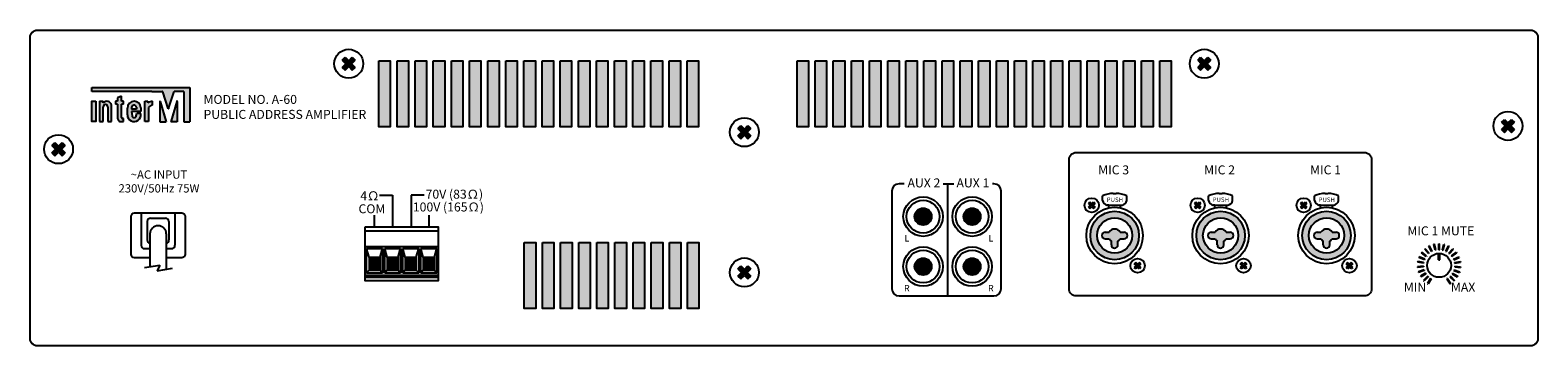
# Model space of a CAD drawing. Units: millimetres. Extents: x -210 to 210, y -98 to 88.
# Drawn here: x -210 to 210, y -98 to -10 of the extents above; entities that cross this region are included whole.
import ezdxf

# ---------------------------------------------------------------- set-up
doc = ezdxf.new("R2010")
doc.units = ezdxf.units.MM
doc.header["$LTSCALE"] = 200
doc.header["$MEASUREMENT"] = 0
doc.layers.get('0').update_dxf_attribs({"linetype": 'CONTINUOUS'})
doc.styles.add('INTER-M', font='romans.shx')

# ---------------------------------------------------------------- blocks, each defined once
blk = doc.blocks.new('PA-60-REAR')
for points in [[(-123.1, -18.36), (-122.28, -17.54), (-121.27, -18.55), (-120.26, -17.54), (-119.45, -18.36), (-120.45, -19.36), (-119.45, -20.37), (-120.26, -21.19), (-121.27, -20.18), (-122.28, -21.19), (-123.1, -20.37), (-122.09, -19.36)], [(-109.67, -18.55), (-112.86, -18.55), (-112.86, -36.98), (-109.67, -36.98)], [(-104.62, -18.55), (-107.8, -18.55), (-107.8, -36.98), (-104.62, -36.98)], [(-99.57, -18.55), (-102.75, -18.55), (-102.75, -36.98), (-99.57, -36.98)], [(-94.51, -18.55), (-97.7, -18.55), (-97.7, -36.98), (-94.51, -36.98)], [(-89.46, -18.55), (-92.65, -18.55), (-92.65, -36.98), (-89.46, -36.98)], [(-84.41, -18.55), (-87.6, -18.55), (-87.6, -36.98), (-84.41, -36.98)], [(-79.36, -18.55), (-82.54, -18.55), (-82.54, -36.98), (-79.36, -36.98)], [(-74.31, -18.55), (-77.49, -18.55), (-77.49, -36.98), (-74.31, -36.98)], [(-69.25, -18.55), (-72.44, -18.55), (-72.44, -36.98), (-69.25, -36.98)], [(-64.2, -18.55), (-67.39, -18.55), (-67.39, -36.98), (-64.2, -36.98)], [(-59.15, -18.55), (-62.33, -18.55), (-62.33, -36.98), (-59.15, -36.98)], [(-54.1, -18.55), (-57.28, -18.55), (-57.28, -36.98), (-54.1, -36.98)], [(-49.05, -18.55), (-52.23, -18.55), (-52.23, -36.98), (-49.05, -36.98)], [(-43.99, -18.55), (-47.18, -18.55), (-47.18, -36.98), (-43.99, -36.98)], [(-38.94, -18.55), (-42.13, -18.55), (-42.13, -36.98), (-38.94, -36.98)], [(-33.89, -18.55), (-37.07, -18.55), (-37.07, -36.98), (-33.89, -36.98)], [(-28.84, -18.55), (-32.02, -18.55), (-32.02, -36.98), (-28.84, -36.98)], [(-23.79, -18.55), (-26.97, -18.55), (-26.97, -36.98), (-23.79, -36.98)], [(6.81, -18.55), (3.63, -18.55), (3.63, -36.98), (6.81, -36.98)], [(11.86, -18.55), (8.68, -18.55), (8.68, -36.98), (11.86, -36.98)], [(16.91, -18.55), (13.73, -18.55), (13.73, -36.98), (16.91, -36.98)], [(21.97, -18.55), (18.78, -18.55), (18.78, -36.98), (21.97, -36.98)], [(27.02, -18.55), (23.83, -18.55), (23.83, -36.98), (27.02, -36.98)], [(32.07, -18.55), (28.89, -18.55), (28.89, -36.98), (32.07, -36.98)], [(37.12, -18.55), (33.94, -18.55), (33.94, -36.98), (37.12, -36.98)], [(42.17, -18.55), (38.99, -18.55), (38.99, -36.98), (42.17, -36.98)], [(47.23, -18.55), (44.04, -18.55), (44.04, -36.98), (47.23, -36.98)], [(52.28, -18.55), (49.09, -18.55), (49.09, -36.98), (52.28, -36.98)], [(57.33, -18.55), (54.15, -18.55), (54.15, -36.98), (57.33, -36.98)], [(62.38, -18.55), (59.2, -18.55), (59.2, -36.98), (62.38, -36.98)], [(67.44, -18.55), (64.25, -18.55), (64.25, -36.98), (67.44, -36.98)], [(72.49, -18.55), (69.3, -18.55), (69.3, -36.98), (72.49, -36.98)], [(77.54, -18.55), (74.35, -18.55), (74.35, -36.98), (77.54, -36.98)], [(82.59, -18.55), (79.41, -18.55), (79.41, -36.98), (82.59, -36.98)], [(87.64, -18.55), (84.46, -18.55), (84.46, -36.98), (87.64, -36.98)], [(92.7, -18.55), (89.51, -18.55), (89.51, -36.98), (92.7, -36.98)], [(97.75, -18.55), (94.56, -18.55), (94.56, -36.98), (97.75, -36.98)], [(102.8, -18.55), (99.61, -18.55), (99.61, -36.98), (102.8, -36.98)], [(107.85, -18.55), (104.67, -18.55), (104.67, -36.98), (107.85, -36.98)], [(115.24, -18.36), (116.06, -17.54), (117.07, -18.55), (118.07, -17.54), (118.89, -18.36), (117.88, -19.36), (118.89, -20.37), (118.07, -21.19), (117.07, -20.18), (116.06, -21.19), (115.24, -20.37), (116.25, -19.36)], [(-165.53, -26.01), (-192.83, -26.01), (-192.83, -27.06), (-176.11, -27.06), (-173.21, -27.06, -0.326015), (-173.01, -27.21), (-171.52, -31.86, 0.734064), (-171.44, -31.86, -0.002925), (-171.44, -31.86), (-169.9, -27.06), (-167.2, -27.06), (-167.2, -35.53), (-165.53, -35.53)], [(-183.96, -29.84), (-184.59, -29.84), (-184.59, -28.37), (-185.63, -28.91), (-185.63, -29.84), (-186.26, -29.84), (-186.26, -30.68), (-185.63, -30.68), (-185.63, -34.4, 0.482117), (-184.55, -35.5), (-183.96, -35.5), (-183.96, -34.66), (-184.27, -34.66, -0.414214), (-184.59, -34.35), (-184.59, -30.68), (-183.96, -30.68)], [(-191.74, -29.84), (-192.79, -29.84), (-192.79, -35.5), (-191.74, -35.5)], [(-189.64, -30.27), (-189.64, -29.83), (-190.69, -29.83), (-190.69, -35.5), (-189.64, -35.5), (-189.64, -31.39, -1), (-188.38, -31.39), (-188.38, -35.5), (-187.33, -35.5), (-187.33, -30.89, 0.610204)], [(-175.88, -30.88), (-175.88, -29.83, 0.144895), (-177.2, -30.26), (-177.2, -29.84), (-178.04, -29.84), (-178.04, -35.5), (-176.99, -35.5), (-176.99, -31.52, -0.242196)], [(-173.79, -29.88, 1.157415), (-173.87, -29.91, -0.148069), (-173.88, -29.89), (-173.88, -35.53), (-172.14, -35.53)], [(-169.08, -29.86, 0.861674), (-169.16, -29.85), (-170.82, -35.53), (-169.08, -35.53)], [(-12.86, -37.43), (-12.05, -36.61), (-11.04, -37.62), (-10.03, -36.61), (-9.22, -37.43), (-10.22, -38.44), (-9.22, -39.45), (-10.03, -40.26), (-11.04, -39.25), (-12.05, -40.26), (-12.86, -39.45), (-11.86, -38.44)], [(199.86, -35.69), (200.67, -34.87), (201.68, -35.88), (202.69, -34.87), (203.51, -35.69), (202.5, -36.7), (203.51, -37.7), (202.69, -38.52), (201.68, -37.51), (200.67, -38.52), (199.86, -37.7), (200.86, -36.7)], [(-203.93, -42.18), (-203.11, -41.36), (-202.1, -42.37), (-201.1, -41.36), (-200.28, -42.18), (-201.29, -43.18), (-200.28, -44.19), (-201.1, -45.01), (-202.1, -44), (-203.11, -45.01), (-203.93, -44.19), (-202.92, -43.18)], [(86.64, -58.31), (86.23, -57.9), (85.73, -58.41), (85.23, -57.9), (84.82, -58.31), (85.32, -58.81), (84.82, -59.32), (85.23, -59.73), (85.73, -59.22), (86.23, -59.73), (86.64, -59.32), (86.14, -58.81)], [(116.15, -58.31), (115.75, -57.9), (115.24, -58.41), (114.74, -57.9), (114.33, -58.31), (114.84, -58.81), (114.33, -59.32), (114.74, -59.73), (115.24, -59.22), (115.75, -59.73), (116.15, -59.32), (115.65, -58.81)], [(145.67, -58.31), (145.26, -57.9), (144.76, -58.41), (144.25, -57.9), (143.85, -58.31), (144.35, -58.81), (143.85, -59.32), (144.25, -59.73), (144.76, -59.22), (145.26, -59.73), (145.67, -59.32), (145.16, -58.81)], [(36.37, -61.98, 1), (41.11, -61.98, 1)], [(54.78, -61.98, -1), (50.04, -61.98, -1)], [(94.76, -66.32), (93.66, -66.32, 0.571001), (90.57, -66.32), (89.47, -66.32, 1), (89.47, -68.15), (90.57, -68.15, 0.126797), (91.2, -68.78), (91.2, -69.88, 1), (93.03, -69.88), (93.03, -68.78, 0.126797), (93.66, -68.15), (94.76, -68.15, 1)], [(124.27, -66.32), (123.18, -66.32, 0.571001), (120.08, -66.32), (118.98, -66.32, 1), (118.98, -68.15), (120.08, -68.15, 0.126797), (120.71, -68.78), (120.71, -69.88, 1), (122.54, -69.88), (122.54, -68.78, 0.126797), (123.18, -68.15), (124.27, -68.15, 1)], [(153.78, -66.32), (152.69, -66.32, 0.571001), (149.59, -66.32), (148.49, -66.32, 1), (148.49, -68.15), (149.59, -68.15, 0.126797), (150.23, -68.78), (150.23, -69.88, 1), (152.05, -69.88), (152.05, -68.78, 0.126797), (152.69, -68.15), (153.78, -68.15, 1)], [(-69.16, -69.19), (-72.34, -69.19), (-72.34, -87.63), (-69.16, -87.63)], [(-64.1, -69.19), (-67.29, -69.19), (-67.29, -87.63), (-64.1, -87.63)], [(-59.05, -69.19), (-62.24, -69.19), (-62.24, -87.63), (-59.05, -87.63)], [(-54, -69.19), (-57.18, -69.19), (-57.18, -87.63), (-54, -87.63)], [(-48.95, -69.19), (-52.13, -69.19), (-52.13, -87.63), (-48.95, -87.63)], [(-43.89, -69.19), (-47.08, -69.19), (-47.08, -87.63), (-43.89, -87.63)], [(-38.84, -69.19), (-42.03, -69.19), (-42.03, -87.63), (-38.84, -87.63)], [(-33.79, -69.19), (-36.98, -69.19), (-36.98, -87.63), (-33.79, -87.63)], [(-28.74, -69.19), (-31.92, -69.19), (-31.92, -87.63), (-28.74, -87.63)], [(-23.69, -69.19), (-26.87, -69.19), (-26.87, -87.63), (-23.69, -87.63)], [(178.49, -71.04), (178.64, -70.91), (179.72, -72.17), (179.57, -72.3)], [(178.49, -71.04), (178.64, -70.91), (179.72, -72.17), (179.57, -72.3)], [(179.66, -70.23), (179.84, -70.14), (180.59, -71.62), (180.41, -71.71)], [(180.98, -69.72), (181.17, -69.67), (181.56, -71.28), (181.37, -71.33)], [(182.58, -69.53), (182.38, -69.53), (182.38, -71.19), (182.58, -71.19)], [(183.99, -69.72), (183.8, -69.67), (183.41, -71.28), (183.6, -71.33)], [(185.31, -70.23), (185.13, -70.14), (184.38, -71.62), (184.56, -71.71)], [(186.48, -71.04), (186.33, -70.91), (185.25, -72.17), (185.4, -72.3)], [(186.48, -71.04), (186.33, -70.91), (185.25, -72.17), (185.4, -72.3)], [(-112.51, -73.25), (-115.6, -73.25), (-115.6, -76.92), (-112.51, -76.92)], [(-107.48, -73.25), (-110.57, -73.25), (-110.57, -76.92), (-107.48, -76.92)], [(-102.44, -73.25), (-105.53, -73.25), (-105.53, -76.92), (-102.44, -76.92)], [(-97.4, -73.25), (-100.49, -73.25), (-100.49, -76.92), (-97.4, -76.92)], [(36.37, -75.9, 1), (41.11, -75.9, 1)], [(54.78, -75.9, -1), (50.04, -75.9, -1)], [(99.41, -75.15), (99, -74.74), (98.5, -75.24), (97.99, -74.74), (97.59, -75.15), (98.09, -75.65), (97.59, -76.16), (97.99, -76.56), (98.5, -76.06), (99, -76.56), (99.41, -76.16), (98.9, -75.65)], [(128.92, -75.15), (128.51, -74.74), (128.01, -75.24), (127.51, -74.74), (127.1, -75.15), (127.6, -75.65), (127.1, -76.16), (127.51, -76.56), (128.01, -76.06), (128.51, -76.56), (128.92, -76.16), (128.42, -75.65)], [(158.43, -75.15), (158.03, -74.74), (157.52, -75.24), (157.02, -74.74), (156.61, -75.15), (157.11, -75.65), (156.61, -76.16), (157.02, -76.56), (157.52, -76.06), (158.03, -76.56), (158.43, -76.16), (157.93, -75.65)], [(176.51, -74.71), (176.54, -74.51), (178.18, -74.77), (178.15, -74.97)], [(176.87, -73.34), (176.95, -73.16), (178.49, -73.79), (178.41, -73.98)], [(177.55, -72.09), (177.66, -71.93), (179.01, -72.91), (178.89, -73.07)], [(187.42, -72.09), (187.3, -71.93), (185.96, -72.91), (186.08, -73.07)], [(188.09, -73.34), (188.02, -73.16), (186.48, -73.79), (186.56, -73.98)], [(188.46, -74.71), (188.43, -74.51), (186.78, -74.77), (186.82, -74.97)], [(-12.86, -76.53), (-12.05, -75.71), (-11.04, -76.72), (-10.03, -75.71), (-9.22, -76.53), (-10.22, -77.53), (-9.22, -78.54), (-10.03, -79.36), (-11.04, -78.35), (-12.05, -79.36), (-12.86, -78.54), (-11.86, -77.53)], [(176.48, -76.13), (176.46, -75.93), (178.12, -75.8), (178.14, -76)], [(176.78, -77.52), (176.72, -77.33), (178.3, -76.81), (178.36, -77)], [(177.39, -78.79), (177.29, -78.62), (178.71, -77.75), (178.81, -77.92)], [(178.29, -79.89), (178.15, -79.75), (179.32, -78.58), (179.47, -78.72)], [(179.42, -80.75), (179.25, -80.65), (180.12, -79.23), (180.29, -79.33)], [(185.55, -80.75), (185.72, -80.65), (184.85, -79.23), (184.68, -79.33)], [(186.68, -79.89), (186.82, -79.75), (185.64, -78.58), (185.5, -78.72)], [(187.57, -78.79), (187.68, -78.62), (186.26, -77.75), (186.16, -77.92)], [(188.19, -77.52), (188.25, -77.33), (186.67, -76.81), (186.61, -77)], [(188.49, -76.13), (188.5, -75.93), (186.85, -75.8), (186.83, -76)]]:
    blk.add_hatch(color=256).paths.add_polyline_path(points)
h = blk.add_hatch(color=256)
h.paths.add_polyline_path([(-182.91, -31.72), (-182.91, -33.62, 1.100916), (-179.16, -33.25), (-180.3, -33.25), (-180.43, -33.85, -0.866012), (-181.61, -33.85), (-181.74, -32.67), (-179.13, -32.67), (-179.13, -31.64, 0.976883)])
h.paths.add_polyline_path([(-180.42, -31.48), (-180.42, -32.04), (-181.74, -32.04), (-181.74, -31.53, -0.905216)], flags=16)
h = blk.add_hatch(color=256)
h.paths.add_polyline_path([(94.76, -66.32), (93.66, -66.32, 0.571001), (90.57, -66.32), (89.47, -66.32, 1), (89.47, -68.15), (90.57, -68.15, 0.126797), (91.2, -68.78), (91.2, -69.88, 1), (93.03, -69.88), (93.03, -68.78, 0.126797), (93.66, -68.15), (94.76, -68.15, 1)], flags=0)
h.paths.add_polyline_path([(85.35, -67.23, 1), (98.88, -67.23, 1)])
h.paths.add_polyline_path([(97.03, -67.23, -1), (87.2, -67.23, -1)], flags=16)
h.paths.add_polyline_path([(94.76, -68.15), (93.66, -68.15, -0.126797), (93.03, -68.78), (93.03, -69.88, -1), (91.2, -69.88), (91.2, -68.78, -0.126797), (90.57, -68.15), (89.47, -68.15, -1), (89.47, -66.32), (90.57, -66.32, -0.571001), (93.66, -66.32), (94.76, -66.32, -1)], flags=0)
h = blk.add_hatch(color=256)
h.paths.add_polyline_path([(124.27, -66.32), (123.18, -66.32, 0.571001), (120.08, -66.32), (118.98, -66.32, 1), (118.98, -68.15), (120.08, -68.15, 0.126797), (120.71, -68.78), (120.71, -69.88, 1), (122.54, -69.88), (122.54, -68.78, 0.126797), (123.18, -68.15), (124.27, -68.15, 1)], flags=0)
h.paths.add_polyline_path([(114.86, -67.23, 1), (128.39, -67.23, 1)])
h.paths.add_polyline_path([(126.54, -67.23, -1), (116.71, -67.23, -1)], flags=16)
h.paths.add_polyline_path([(124.27, -68.15), (123.18, -68.15, -0.126797), (122.54, -68.78), (122.54, -69.88, -1), (120.71, -69.88), (120.71, -68.78, -0.126797), (120.08, -68.15), (118.98, -68.15, -1), (118.98, -66.32), (120.08, -66.32, -0.571001), (123.18, -66.32), (124.27, -66.32, -1)], flags=0)
h = blk.add_hatch(color=256)
h.paths.add_polyline_path([(153.78, -66.32), (152.69, -66.32, 0.571001), (149.59, -66.32), (148.49, -66.32, 1), (148.49, -68.15), (149.59, -68.15, 0.126797), (150.23, -68.78), (150.23, -69.88, 1), (152.05, -69.88), (152.05, -68.78, 0.126797), (152.69, -68.15), (153.78, -68.15, 1)], flags=0)
h.paths.add_polyline_path([(144.38, -67.23, 1), (157.9, -67.23, 1)])
h.paths.add_polyline_path([(156.05, -67.23, -1), (146.23, -67.23, -1)], flags=16)
h.paths.add_polyline_path([(153.78, -68.15), (152.69, -68.15, -0.126797), (152.05, -68.78), (152.05, -69.88, -1), (150.23, -69.88), (150.23, -68.78, -0.126797), (149.59, -68.15), (148.49, -68.15, -1), (148.49, -66.32), (149.59, -66.32, -0.571001), (152.69, -66.32), (153.78, -66.32, -1)], flags=0)
for p, q in [((-123.1, -18.36), (-122.28, -17.54)), ((-123.1, -18.36), (-122.09, -19.36)), ((-123.1, -20.37), (-122.09, -19.36)), ((-123.1, -20.37), (-122.28, -21.19)), ((-122.28, -17.54), (-121.27, -18.55)), ((-122.28, -21.19), (-121.27, -20.18)), ((-121.27, -18.55), (-120.26, -17.54)), ((-121.27, -20.18), (-120.26, -21.19)), ((-120.45, -19.36), (-119.45, -18.36)), ((-120.45, -19.36), (-119.45, -20.37)), ((-120.26, -17.54), (-119.45, -18.36)), ((-120.26, -21.19), (-119.45, -20.37)), ((115.24, -18.36), (116.06, -17.54)), ((115.24, -18.36), (116.25, -19.36)), ((115.24, -20.37), (116.25, -19.36)), ((115.24, -20.37), (116.06, -21.19)), ((116.06, -17.54), (117.07, -18.55)), ((116.06, -21.19), (117.07, -20.18)), ((117.07, -18.55), (118.07, -17.54)), ((117.07, -20.18), (118.07, -21.19)), ((117.88, -19.36), (118.89, -18.36)), ((117.88, -19.36), (118.89, -20.37)), ((118.07, -17.54), (118.89, -18.36)), ((118.07, -21.19), (118.89, -20.37)), ((-192.83, -26.01), (-165.53, -26.01)), ((-192.83, -27.06), (-192.83, -26.01)), ((-192.83, -26.85), (-192.83, -26.22)), ((-176.11, -27.06), (-192.83, -27.06)), ((-192.62, -26.01), (-165.74, -26.01)), ((-176.11, -27.06), (-192.62, -27.06)), ((-184.59, -28.37), (-185.63, -28.91)), ((-185.63, -28.91), (-185.63, -29.84)), ((-185.63, -29.04), (-185.63, -29.84)), ((-184.59, -29.84), (-184.59, -28.37)), ((-184.59, -29.63), (-184.59, -28.71)), ((-176.11, -27.06), (-173.21, -27.06)), ((-176.11, -27.06), (-173.21, -27.06)), ((-171.52, -31.86), (-173.01, -27.21)), ((-171.52, -31.86), (-173.01, -27.21)), ((-171.44, -31.86), (-169.9, -27.06)), ((-171.44, -31.86), (-169.9, -27.06)), ((-167.41, -27.06), (-169.9, -27.06)), ((-167.2, -27.06), (-169.9, -27.06)), ((-167.2, -27.06), (-167.2, -35.53)), ((-167.2, -27.27), (-167.2, -35.32)), ((-165.53, -26.01), (-165.53, -35.53)), ((-165.53, -26.22), (-165.53, -35.32)), ((-190.69, -29.83), (-190.69, -35.5)), ((-190.69, -29.83), (-189.64, -29.83)), ((-190.69, -30.04), (-190.69, -35.29)), ((-190.48, -29.83), (-189.85, -29.83)), ((-189.64, -30.27), (-189.64, -29.83)), ((-189.64, -30.16), (-189.64, -30.04)), ((-189.64, -35.29), (-189.64, -31.39)), ((-189.64, -35.5), (-189.64, -31.39)), ((-188.38, -31.39), (-188.38, -35.29)), ((-188.38, -31.39), (-188.38, -35.5)), ((-187.33, -35.29), (-187.33, -30.89)), ((-187.33, -35.5), (-187.33, -30.89)), ((-185.63, -29.84), (-186.26, -29.84)), ((-186.26, -29.84), (-186.26, -30.68)), ((-186.26, -30.05), (-186.26, -30.47)), ((-185.63, -30.68), (-186.26, -30.68)), ((-185.63, -29.84), (-186.05, -29.84)), ((-185.84, -30.68), (-186.05, -30.68)), ((-185.63, -30.68), (-185.63, -34.4)), ((-185.63, -30.89), (-185.63, -34.4)), ((-183.96, -29.84), (-184.59, -29.84)), ((-184.59, -34.35), (-184.59, -30.68)), ((-183.96, -30.68), (-184.59, -30.68)), ((-184.59, -34.35), (-184.59, -30.89)), ((-184.17, -29.84), (-184.38, -29.84)), ((-184.17, -30.68), (-184.38, -30.68)), ((-183.96, -30.68), (-183.96, -29.84)), ((-183.96, -30.47), (-183.96, -30.05)), ((-182.91, -33.62), (-182.91, -31.72)), ((-182.91, -33.62), (-182.91, -31.72)), ((-181.74, -31.53), (-181.74, -32.04)), ((-180.42, -32.04), (-181.74, -32.04)), ((-179.13, -32.67), (-181.74, -32.67)), ((-181.74, -32.67), (-181.61, -33.85)), ((-180.43, -33.85), (-180.3, -33.25)), ((-180.42, -31.48), (-180.42, -32.04)), ((-179.16, -33.25), (-180.3, -33.25)), ((-179.13, -31.64), (-179.13, -32.67)), ((-178.04, -29.84), (-177.2, -29.84)), ((-178.04, -35.5), (-178.04, -29.84)), ((-178.04, -35.29), (-178.04, -30.05)), ((-177.83, -29.84), (-177.2, -29.84)), ((-177.2, -29.84), (-177.2, -30.26)), ((-176.99, -31.52), (-176.99, -35.5)), ((-176.99, -31.58), (-176.99, -35.29)), ((-175.88, -30.88), (-175.88, -29.83)), ((-175.88, -30.69), (-175.88, -30.06)), ((-173.88, -29.89), (-173.88, -35.32)), ((-173.88, -29.89), (-173.88, -35.53)), ((-173.79, -29.88), (-172.22, -35.26)), ((-173.79, -29.88), (-172.14, -35.53)), ((-169.16, -29.85), (-170.82, -35.53)), ((-169.16, -29.85), (-170.74, -35.26)), ((-169.08, -29.86), (-169.08, -35.32)), ((-169.08, -29.86), (-169.08, -35.53)), ((-190.69, -35.5), (-189.64, -35.5)), ((-190.48, -35.5), (-189.85, -35.5)), ((-188.38, -35.5), (-187.33, -35.5)), ((-188.17, -35.5), (-187.54, -35.5)), ((-184.55, -35.5), (-184.17, -35.5)), ((-184.55, -35.5), (-183.96, -35.5)), ((-184.17, -34.66), (-184.27, -34.66)), ((-183.96, -34.66), (-184.27, -34.66)), ((-183.96, -35.5), (-183.96, -34.66)), ((-183.96, -35.29), (-183.96, -34.87)), ((-176.99, -35.5), (-178.04, -35.5)), ((-177.2, -35.5), (-177.83, -35.5)), ((-173.88, -35.53), (-172.14, -35.53)), ((-173.67, -35.53), (-172.42, -35.53)), ((-169.08, -35.53), (-170.82, -35.53)), ((-169.29, -35.53), (-170.54, -35.53)), ((-167.2, -35.53), (-165.53, -35.53)), ((-12.86, -37.43), (-12.05, -36.61)), ((-12.86, -37.43), (-11.86, -38.44)), ((-12.05, -36.61), (-11.04, -37.62)), ((-11.04, -37.62), (-10.03, -36.61)), ((-10.22, -38.44), (-9.22, -37.43)), ((-10.03, -36.61), (-9.22, -37.43)), ((199.86, -35.69), (200.67, -34.87)), ((199.86, -35.69), (200.86, -36.7)), ((199.86, -37.7), (200.86, -36.7)), ((199.86, -37.7), (200.67, -38.52)), ((200.67, -34.87), (201.68, -35.88)), ((200.67, -38.52), (201.68, -37.51)), ((201.68, -35.88), (202.69, -34.87)), ((201.68, -37.51), (202.69, -38.52)), ((202.5, -36.7), (203.51, -35.69)), ((202.5, -36.7), (203.51, -37.7)), ((202.69, -34.87), (203.51, -35.69)), ((202.69, -38.52), (203.51, -37.7)), ((-203.93, -42.18), (-203.11, -41.36)), ((-203.11, -41.36), (-202.1, -42.37)), ((-202.1, -42.37), (-201.1, -41.36)), ((-201.1, -41.36), (-200.28, -42.18)), ((-12.86, -39.45), (-11.86, -38.44)), ((-12.86, -39.45), (-12.05, -40.26)), ((-12.05, -40.26), (-11.04, -39.25)), ((-11.04, -39.25), (-10.03, -40.26)), ((-10.22, -38.44), (-9.22, -39.45)), ((-10.03, -40.26), (-9.22, -39.45)), ((-203.93, -42.18), (-202.92, -43.18)), ((-203.93, -44.19), (-202.92, -43.18)), ((-203.93, -44.19), (-203.11, -45.01)), ((-203.11, -45.01), (-202.1, -44)), ((-202.1, -44), (-201.1, -45.01)), ((-201.29, -43.18), (-200.28, -42.18)), ((-201.29, -43.18), (-200.28, -44.19)), ((-201.1, -45.01), (-200.28, -44.19)), ((33.48, -52.85), (32.05, -52.85)), ((44.31, -52.83), (47.32, -52.83)), ((45.6, -84.09), (45.6, -52.83)), ((58.5, -52.85), (58.05, -52.85)), ((-112.72, -56.03), (-109.04, -56.03)), ((-109.04, -56.03), (-109.04, -64.85)), ((-100.21, -56.03), (-103.89, -56.03)), ((-103.89, -56.03), (-103.89, -64.85)), ((30.05, -54.85), (30.05, -82.09)), ((60.5, -82.09), (60.5, -54.85)), ((84.82, -58.31), (85.23, -57.9)), ((84.82, -58.31), (85.32, -58.81)), ((85.23, -57.9), (85.73, -58.41)), ((85.73, -58.41), (86.23, -57.9)), ((86.14, -58.81), (86.64, -58.31)), ((86.23, -57.9), (86.64, -58.31)), ((88.76, -57.5), (88.76, -56.2)), ((90.48, -58.75), (90.07, -58.75)), ((90.48, -59.53), (90.48, -58.75)), ((90.48, -58.75), (93.75, -58.75)), ((91.71, -55.49), (92.52, -55.49)), ((93.75, -59.53), (93.75, -58.75)), ((93.75, -58.75), (94.16, -58.75)), ((95.47, -57.5), (95.47, -56.2)), ((114.33, -58.31), (114.74, -57.9)), ((114.33, -58.31), (114.84, -58.81)), ((114.74, -57.9), (115.24, -58.41)), ((115.24, -58.41), (115.75, -57.9)), ((115.65, -58.81), (116.15, -58.31)), ((115.75, -57.9), (116.15, -58.31)), ((118.27, -57.5), (118.27, -56.2)), ((119.99, -58.75), (119.58, -58.75)), ((119.99, -59.53), (119.99, -58.75)), ((119.99, -58.75), (123.26, -58.75)), ((121.22, -55.49), (122.03, -55.49)), ((123.26, -59.53), (123.26, -58.75)), ((123.26, -58.75), (123.67, -58.75)), ((124.98, -57.5), (124.98, -56.2)), ((143.85, -58.31), (144.25, -57.9)), ((143.85, -58.31), (144.35, -58.81)), ((144.25, -57.9), (144.76, -58.41)), ((144.76, -58.41), (145.26, -57.9)), ((145.16, -58.81), (145.67, -58.31)), ((145.26, -57.9), (145.67, -58.31)), ((147.79, -57.5), (147.79, -56.2)), ((149.5, -58.75), (149.09, -58.75)), ((149.5, -59.53), (149.5, -58.75)), ((149.5, -58.75), (152.77, -58.75)), ((150.74, -55.49), (151.54, -55.49)), ((152.77, -59.53), (152.77, -58.75)), ((152.77, -58.75), (153.19, -58.75)), ((154.49, -57.5), (154.49, -56.2)), ((-179.05, -60.93), (-179.05, -69.97)), ((-176.44, -62.42), (-172.27, -62.42)), ((-169.66, -60.93), (-169.66, -69.97)), ((-114.06, -64.85), (-114.06, -61.61)), ((-98.87, -64.85), (-98.87, -61.61)), ((84.82, -59.32), (85.32, -58.81)), ((84.82, -59.32), (85.23, -59.73)), ((85.23, -59.73), (85.73, -59.22)), ((85.73, -59.22), (86.23, -59.73)), ((86.14, -58.81), (86.64, -59.32)), ((86.23, -59.73), (86.64, -59.32)), ((114.33, -59.32), (114.84, -58.81)), ((114.33, -59.32), (114.74, -59.73)), ((114.74, -59.73), (115.24, -59.22)), ((115.24, -59.22), (115.75, -59.73)), ((115.65, -58.81), (116.15, -59.32)), ((115.75, -59.73), (116.15, -59.32)), ((143.85, -59.32), (144.35, -58.81)), ((143.85, -59.32), (144.25, -59.73)), ((144.25, -59.73), (144.76, -59.22)), ((144.76, -59.22), (145.26, -59.73)), ((145.16, -58.81), (145.67, -59.32)), ((145.26, -59.73), (145.67, -59.32)), ((-177.37, -63.35), (-177.37, -68.47)), ((-176.63, -66.8), (-176.63, -75.95)), ((-172.08, -66.8), (-172.08, -76.64)), ((-171.34, -63.35), (-171.34, -68.47)), ((-116.63, -65.94), (-96.31, -65.94)), ((89.47, -66.32), (90.57, -66.32)), ((93.66, -66.32), (94.76, -66.32)), ((118.98, -66.32), (120.08, -66.32)), ((123.18, -66.32), (124.27, -66.32)), ((148.49, -66.32), (149.59, -66.32)), ((152.69, -66.32), (153.78, -66.32)), ((-178.13, -70.9), (-176.63, -70.9)), ((-172.08, -70.9), (-170.58, -70.9)), ((-116.63, -70.32), (-96.31, -70.32)), ((-116.27, -70.85), (-111.85, -70.85)), ((-116.27, -77.72), (-116.27, -70.85)), ((-115.6, -73.25), (-116.27, -70.85)), ((-112.51, -73.25), (-111.85, -70.85)), ((-111.85, -70.85), (-111.85, -77.72)), ((-111.23, -70.85), (-106.81, -70.85)), ((-111.23, -77.72), (-111.23, -70.85)), ((-110.57, -73.25), (-111.23, -70.85)), ((-107.48, -73.25), (-106.81, -70.85)), ((-106.81, -70.85), (-106.81, -77.72)), ((-106.19, -70.85), (-101.77, -70.85)), ((-106.19, -77.72), (-106.19, -70.85)), ((-105.53, -73.25), (-106.19, -70.85)), ((-102.44, -73.25), (-101.77, -70.85)), ((-101.77, -70.85), (-101.77, -77.72)), ((-101.16, -70.85), (-96.74, -70.85)), ((-101.16, -77.72), (-101.16, -70.85)), ((-100.49, -73.25), (-101.16, -70.85)), ((-97.4, -73.25), (-96.74, -70.85)), ((-96.74, -70.85), (-96.74, -77.72)), ((89.47, -68.15), (90.57, -68.15)), ((91.2, -69.88), (91.2, -68.78)), ((93.03, -69.88), (93.03, -68.78)), ((93.66, -68.15), (94.76, -68.15)), ((118.98, -68.15), (120.08, -68.15)), ((120.71, -69.88), (120.71, -68.78)), ((122.54, -69.88), (122.54, -68.78)), ((123.18, -68.15), (124.27, -68.15)), ((148.49, -68.15), (149.59, -68.15)), ((150.23, -69.88), (150.23, -68.78)), ((152.05, -69.88), (152.05, -68.78)), ((152.69, -68.15), (153.78, -68.15)), ((178.64, -70.91), (178.49, -71.04)), ((178.64, -70.91), (178.49, -71.04)), ((179.57, -72.3), (178.49, -71.04)), ((179.57, -72.3), (178.49, -71.04)), ((179.72, -72.17), (178.64, -70.91)), ((179.72, -72.17), (178.64, -70.91)), ((179.84, -70.14), (179.66, -70.23)), ((180.41, -71.71), (179.66, -70.23)), ((180.59, -71.62), (179.84, -70.14)), ((181.17, -69.67), (180.98, -69.72)), ((181.37, -71.33), (180.98, -69.72)), ((181.56, -71.28), (181.17, -69.67)), ((181.56, -71.28), (181.37, -71.33)), ((182.38, -71.19), (182.38, -69.53)), ((182.38, -69.53), (182.58, -69.53)), ((182.38, -71.19), (182.58, -71.19)), ((182.58, -71.19), (182.58, -69.53)), ((183.41, -71.28), (183.8, -69.67)), ((183.41, -71.28), (183.6, -71.33)), ((183.6, -71.33), (183.99, -69.72)), ((183.8, -69.67), (183.99, -69.72)), ((184.38, -71.62), (185.13, -70.14)), ((184.56, -71.71), (185.31, -70.23)), ((185.13, -70.14), (185.31, -70.23)), ((185.25, -72.17), (186.33, -70.91)), ((185.25, -72.17), (186.33, -70.91)), ((185.4, -72.3), (186.48, -71.04)), ((185.4, -72.3), (186.48, -71.04)), ((186.33, -70.91), (186.48, -71.04)), ((186.33, -70.91), (186.48, -71.04)), ((-178.11, -76.19), (-173.84, -75.5)), ((-173.84, -75.5), (-174.63, -77.05)), ((-115.6, -73.25), (-115.6, -76.92)), ((-115.6, -73.25), (-112.51, -73.25)), ((-112.51, -73.25), (-112.51, -76.92)), ((-110.57, -73.25), (-110.57, -76.92)), ((-110.57, -73.25), (-107.48, -73.25)), ((-107.48, -73.25), (-107.48, -76.92)), ((-105.53, -73.25), (-105.53, -76.92)), ((-105.53, -73.25), (-102.44, -73.25)), ((-102.44, -73.25), (-102.44, -76.92)), ((-100.49, -73.25), (-100.49, -76.92)), ((-100.49, -73.25), (-97.4, -73.25)), ((-97.4, -73.25), (-97.4, -76.92)), ((97.99, -74.74), (97.59, -75.15)), ((98.09, -75.65), (97.59, -75.15)), ((98.5, -75.24), (97.99, -74.74)), ((99, -74.74), (98.5, -75.24)), ((99.41, -75.15), (98.9, -75.65)), ((99.41, -75.15), (99, -74.74)), ((127.51, -74.74), (127.1, -75.15)), ((127.6, -75.65), (127.1, -75.15)), ((128.01, -75.24), (127.51, -74.74)), ((128.51, -74.74), (128.01, -75.24)), ((128.92, -75.15), (128.42, -75.65)), ((128.92, -75.15), (128.51, -74.74)), ((157.02, -74.74), (156.61, -75.15)), ((157.11, -75.65), (156.61, -75.15)), ((157.52, -75.24), (157.02, -74.74)), ((158.03, -74.74), (157.52, -75.24)), ((158.43, -75.15), (157.93, -75.65)), ((158.43, -75.15), (158.03, -74.74)), ((176.54, -74.51), (176.51, -74.71)), ((178.15, -74.97), (176.51, -74.71)), ((178.18, -74.77), (176.54, -74.51)), ((176.95, -73.16), (176.87, -73.34)), ((178.41, -73.98), (176.87, -73.34)), ((178.49, -73.79), (176.95, -73.16)), ((177.66, -71.93), (177.55, -72.09)), ((178.89, -73.07), (177.55, -72.09)), ((179.01, -72.91), (177.66, -71.93)), ((178.18, -74.77), (178.15, -74.97)), ((178.49, -73.79), (178.41, -73.98)), ((179.01, -72.91), (178.89, -73.07)), ((179.72, -72.17), (179.57, -72.3)), ((179.72, -72.17), (179.57, -72.3)), ((180.59, -71.62), (180.41, -71.71)), ((182.28, -74.04), (182.28, -72.23)), ((182.28, -74.04), (182.68, -74.04)), ((182.68, -74.04), (182.68, -72.23)), ((184.38, -71.62), (184.56, -71.71)), ((185.25, -72.17), (185.4, -72.3)), ((185.25, -72.17), (185.4, -72.3)), ((185.96, -72.91), (187.3, -71.93)), ((185.96, -72.91), (186.08, -73.07)), ((186.08, -73.07), (187.42, -72.09)), ((186.48, -73.79), (188.02, -73.16)), ((186.48, -73.79), (186.56, -73.98)), ((186.56, -73.98), (188.09, -73.34)), ((186.78, -74.77), (188.43, -74.51)), ((186.78, -74.77), (186.82, -74.97)), ((186.82, -74.97), (188.46, -74.71)), ((187.3, -71.93), (187.42, -72.09)), ((188.02, -73.16), (188.09, -73.34)), ((188.43, -74.51), (188.46, -74.71)), ((-174.63, -77.05), (-170.36, -76.36)), ((-116.63, -78.27), (-96.31, -78.27)), ((-116.63, -78.84), (-96.31, -78.84)), ((-115.6, -76.92), (-116.27, -77.72)), ((-111.85, -77.72), (-116.27, -77.72)), ((-115.6, -76.92), (-112.51, -76.92)), ((-112.51, -76.92), (-111.85, -77.72)), ((-110.57, -76.92), (-111.23, -77.72)), ((-106.81, -77.72), (-111.23, -77.72)), ((-110.57, -76.92), (-107.48, -76.92)), ((-107.48, -76.92), (-106.81, -77.72)), ((-105.53, -76.92), (-106.19, -77.72)), ((-101.77, -77.72), (-106.19, -77.72)), ((-105.53, -76.92), (-102.44, -76.92)), ((-102.44, -76.92), (-101.77, -77.72)), ((-100.49, -76.92), (-101.16, -77.72)), ((-96.74, -77.72), (-101.16, -77.72)), ((-100.49, -76.92), (-97.4, -76.92)), ((-97.4, -76.92), (-96.74, -77.72)), ((-12.86, -76.53), (-12.05, -75.71)), ((-12.86, -76.53), (-11.86, -77.53)), ((-12.86, -78.54), (-11.86, -77.53)), ((-12.86, -78.54), (-12.05, -79.36)), ((-12.05, -75.71), (-11.04, -76.72)), ((-12.05, -79.36), (-11.04, -78.35)), ((-11.04, -76.72), (-10.03, -75.71)), ((-11.04, -78.35), (-10.03, -79.36)), ((-10.22, -77.53), (-9.22, -76.53)), ((-10.22, -77.53), (-9.22, -78.54)), ((-10.03, -75.71), (-9.22, -76.53)), ((-10.03, -79.36), (-9.22, -78.54)), ((98.09, -75.65), (97.59, -76.16)), ((97.99, -76.56), (97.59, -76.16)), ((98.5, -76.06), (97.99, -76.56)), ((99, -76.56), (98.5, -76.06)), ((99.41, -76.16), (98.9, -75.65)), ((99.41, -76.16), (99, -76.56)), ((127.6, -75.65), (127.1, -76.16)), ((127.51, -76.56), (127.1, -76.16)), ((128.01, -76.06), (127.51, -76.56)), ((128.51, -76.56), (128.01, -76.06)), ((128.92, -76.16), (128.42, -75.65)), ((128.92, -76.16), (128.51, -76.56)), ((157.11, -75.65), (156.61, -76.16)), ((157.02, -76.56), (156.61, -76.16)), ((157.52, -76.06), (157.02, -76.56)), ((158.03, -76.56), (157.52, -76.06)), ((158.43, -76.16), (157.93, -75.65)), ((158.43, -76.16), (158.03, -76.56)), ((178.12, -75.8), (176.46, -75.93)), ((176.46, -75.93), (176.48, -76.13)), ((178.14, -76), (176.48, -76.13)), ((178.3, -76.81), (176.72, -77.33)), ((176.72, -77.33), (176.78, -77.52)), ((178.36, -77), (176.78, -77.52)), ((178.71, -77.75), (177.29, -78.62)), ((177.29, -78.62), (177.39, -78.79)), ((178.81, -77.92), (177.39, -78.79)), ((178.12, -75.8), (178.14, -76)), ((179.32, -78.58), (178.15, -79.75)), ((178.15, -79.75), (178.29, -79.89)), ((179.47, -78.72), (178.29, -79.89)), ((178.3, -76.81), (178.36, -77)), ((178.71, -77.75), (178.81, -77.92)), ((180.12, -79.23), (179.25, -80.65)), ((179.32, -78.58), (179.47, -78.72)), ((180.29, -79.33), (179.42, -80.75)), ((180.12, -79.23), (180.29, -79.33)), ((184.85, -79.23), (184.68, -79.33)), ((184.68, -79.33), (185.55, -80.75)), ((184.85, -79.23), (185.72, -80.65)), ((185.64, -78.58), (185.5, -78.72)), ((185.5, -78.72), (186.68, -79.89)), ((185.64, -78.58), (186.82, -79.75)), ((186.26, -77.75), (186.16, -77.92)), ((186.16, -77.92), (187.57, -78.79)), ((186.26, -77.75), (187.68, -78.62)), ((186.67, -76.81), (186.61, -77)), ((186.61, -77), (188.19, -77.52)), ((186.67, -76.81), (188.25, -77.33)), ((186.82, -79.75), (186.68, -79.89)), ((186.85, -75.8), (186.83, -76)), ((186.83, -76), (188.49, -76.13)), ((186.85, -75.8), (188.5, -75.93)), ((187.68, -78.62), (187.57, -78.79)), ((188.25, -77.33), (188.19, -77.52)), ((188.5, -75.93), (188.49, -76.13)), ((179.25, -80.65), (179.42, -80.75)), ((185.72, -80.65), (185.55, -80.75)), ((32.05, -84.09), (58.5, -84.09))]:
    blk.add_line(p, q)
for points in [[(-208, -10), (208, -10, -0.414214), (210, -12), (210, -96, -0.414214), (208, -98), (-208, -98, -0.414214), (-210, -96), (-210, -12, -0.414214)], [(81.41, -44.11), (161.68, -44.11, -0.414214), (163.68, -46.11), (163.68, -82.09, -0.414214), (161.68, -84.09), (81.41, -84.09, -0.414214), (79.41, -82.09), (79.41, -46.11, -0.414214)]]:
    blk.add_lwpolyline(points, format="xyb", close=True)
for points in [[(-112.86, -18.55), (-109.67, -18.55), (-109.67, -36.98), (-112.86, -36.98)], [(-107.8, -18.55), (-104.62, -18.55), (-104.62, -36.98), (-107.8, -36.98)], [(-102.75, -18.55), (-99.57, -18.55), (-99.57, -36.98), (-102.75, -36.98)], [(-97.7, -18.55), (-94.51, -18.55), (-94.51, -36.98), (-97.7, -36.98)], [(-92.65, -18.55), (-89.46, -18.55), (-89.46, -36.98), (-92.65, -36.98)], [(-87.6, -18.55), (-84.41, -18.55), (-84.41, -36.98), (-87.6, -36.98)], [(-82.54, -18.55), (-79.36, -18.55), (-79.36, -36.98), (-82.54, -36.98)], [(-77.49, -18.55), (-74.31, -18.55), (-74.31, -36.98), (-77.49, -36.98)], [(-72.44, -18.55), (-69.25, -18.55), (-69.25, -36.98), (-72.44, -36.98)], [(-67.39, -18.55), (-64.2, -18.55), (-64.2, -36.98), (-67.39, -36.98)], [(-62.33, -18.55), (-59.15, -18.55), (-59.15, -36.98), (-62.33, -36.98)], [(-57.28, -18.55), (-54.1, -18.55), (-54.1, -36.98), (-57.28, -36.98)], [(-52.23, -18.55), (-49.05, -18.55), (-49.05, -36.98), (-52.23, -36.98)], [(-47.18, -18.55), (-43.99, -18.55), (-43.99, -36.98), (-47.18, -36.98)], [(-42.13, -18.55), (-38.94, -18.55), (-38.94, -36.98), (-42.13, -36.98)], [(-37.07, -18.55), (-33.89, -18.55), (-33.89, -36.98), (-37.07, -36.98)], [(-32.02, -18.55), (-28.84, -18.55), (-28.84, -36.98), (-32.02, -36.98)], [(-26.97, -18.55), (-23.79, -18.55), (-23.79, -36.98), (-26.97, -36.98)], [(3.63, -18.55), (6.81, -18.55), (6.81, -36.98), (3.63, -36.98)], [(8.68, -18.55), (11.86, -18.55), (11.86, -36.98), (8.68, -36.98)], [(13.73, -18.55), (16.91, -18.55), (16.91, -36.98), (13.73, -36.98)], [(18.78, -18.55), (21.97, -18.55), (21.97, -36.98), (18.78, -36.98)], [(23.83, -18.55), (27.02, -18.55), (27.02, -36.98), (23.83, -36.98)], [(28.89, -18.55), (32.07, -18.55), (32.07, -36.98), (28.89, -36.98)], [(33.94, -18.55), (37.12, -18.55), (37.12, -36.98), (33.94, -36.98)], [(38.99, -18.55), (42.17, -18.55), (42.17, -36.98), (38.99, -36.98)], [(44.04, -18.55), (47.23, -18.55), (47.23, -36.98), (44.04, -36.98)], [(49.09, -18.55), (52.28, -18.55), (52.28, -36.98), (49.09, -36.98)], [(54.15, -18.55), (57.33, -18.55), (57.33, -36.98), (54.15, -36.98)], [(59.2, -18.55), (62.38, -18.55), (62.38, -36.98), (59.2, -36.98)], [(64.25, -18.55), (67.44, -18.55), (67.44, -36.98), (64.25, -36.98)], [(69.3, -18.55), (72.49, -18.55), (72.49, -36.98), (69.3, -36.98)], [(74.35, -18.55), (77.54, -18.55), (77.54, -36.98), (74.35, -36.98)], [(79.41, -18.55), (82.59, -18.55), (82.59, -36.98), (79.41, -36.98)], [(84.46, -18.55), (87.64, -18.55), (87.64, -36.98), (84.46, -36.98)], [(89.51, -18.55), (92.7, -18.55), (92.7, -36.98), (89.51, -36.98)], [(94.56, -18.55), (97.75, -18.55), (97.75, -36.98), (94.56, -36.98)], [(99.61, -18.55), (102.8, -18.55), (102.8, -36.98), (99.61, -36.98)], [(104.67, -18.55), (107.85, -18.55), (107.85, -36.98), (104.67, -36.98)], [(-191.74, -29.84), (-191.74, -35.5), (-192.79, -35.5), (-192.79, -29.84)], [(-116.63, -64.85), (-96.31, -64.85), (-96.31, -79.83), (-116.63, -79.83)], [(-72.34, -69.19), (-69.16, -69.19), (-69.16, -87.63), (-72.34, -87.63)], [(-67.29, -69.19), (-64.1, -69.19), (-64.1, -87.63), (-67.29, -87.63)], [(-62.24, -69.19), (-59.05, -69.19), (-59.05, -87.63), (-62.24, -87.63)], [(-57.18, -69.19), (-54, -69.19), (-54, -87.63), (-57.18, -87.63)], [(-52.13, -69.19), (-48.95, -69.19), (-48.95, -87.63), (-52.13, -87.63)], [(-47.08, -69.19), (-43.89, -69.19), (-43.89, -87.63), (-47.08, -87.63)], [(-42.03, -69.19), (-38.84, -69.19), (-38.84, -87.63), (-42.03, -87.63)], [(-36.98, -69.19), (-33.79, -69.19), (-33.79, -87.63), (-36.98, -87.63)], [(-31.92, -69.19), (-28.74, -69.19), (-28.74, -87.63), (-31.92, -87.63)], [(-26.87, -69.19), (-23.69, -69.19), (-23.69, -87.63), (-26.87, -87.63)]]:
    blk.add_lwpolyline(points, close=True)
blk.add_lwpolyline([(-180.39, -32.67), (-180.39, -32.67)])
blk.add_lwpolyline([(-180.39, -32.67), (-180.39, -32.67)])
blk.add_lwpolyline([(-176.63, -73.42), (-180.93, -73.42, -0.414214), (-181.85, -72.5), (-181.85, -61.85, -0.414214), (-180.93, -60.93), (-167.78, -60.93, -0.414214), (-166.86, -61.85), (-166.86, -72.5, -0.414214), (-167.78, -73.42), (-172.08, -73.42)], format="xyb")
for centre, radius in [((-121.27, -19.36), 4.03), ((117.07, -19.36), 4.03), ((201.68, -36.7), 4.03), ((-11.04, -38.44), 4.03), ((-202.1, -43.18), 4.03), ((38.74, -61.98), 5.5), ((38.74, -61.98), 4.57), ((52.41, -61.98), 5.5), ((52.41, -61.98), 4.57), ((85.73, -58.81), 2.01), ((115.24, -58.81), 2.01), ((144.76, -58.81), 2.01), ((38.74, -61.98), 2.37), ((52.41, -61.98), 2.37), ((92.11, -67.23), 7.87), ((92.11, -67.23), 6.76), ((92.11, -67.23), 4.91), ((121.63, -67.23), 7.87), ((121.63, -67.23), 6.76), ((121.63, -67.23), 4.91), ((151.14, -67.23), 7.87), ((151.14, -67.23), 6.76), ((151.14, -67.23), 4.91), ((38.74, -75.9), 5.5), ((38.74, -75.9), 4.57), ((52.41, -75.9), 5.5), ((52.41, -75.9), 4.57), ((-11.04, -77.53), 4.03), ((38.74, -75.9), 2.37), ((52.41, -75.9), 2.37), ((98.5, -75.65), 2.01), ((128.01, -75.65), 2.01), ((157.52, -75.65), 2.01), ((182.48, -75.56), 3.33)]:
    blk.add_circle(centre, radius)
for centre, radius, start, end in [((-173.21, -27.27), 0.21, 17.7731, 90), ((-173.21, -27.27), 0.21, 17.7731, 90), ((-188.64, -31.17), 1.34, 12.1887, 137.7554), ((-189.01, -31.39), 0.63, 0, 180), ((-189.01, -31.39), 0.63, 0, 180), ((-181.02, -31.72), 1.89, 2.6533, 179.9735), ((-181.02, -33.62), 1.89, 180.0178, 11.018), ((-181.08, -31.57), 0.664, 7.8491, 176.4567), ((-175.82, -32.28), 2.45, 91.4254, 124.4034), ((-175.82, -32.28), 1.4, 92.4928, 146.9513), ((-173.83, -29.89), 0.042, 16.9975, 180), ((-173.83, -29.89), 0.042, 16.9975, 180), ((-171.48, -31.85), 0.042, 197.7731, 342.2269), ((-171.48, -31.85), 0.042, 197.7731, 342.2269), ((-169.12, -29.86), 0.042, 0, 163.0025), ((-169.12, -29.86), 0.042, 0, 163.0025), ((-184.65, -34.52), 0.99, 173.1662, 276.1243), ((-184.65, -34.52), 0.99, 173.1662, 276.1243), ((-184.27, -34.35), 0.315, 180, 270), ((-184.27, -34.35), 0.315, 180, 270), ((-181.02, -33.77), 0.596, 188.2141, 351.7859), ((32.05, -54.85), 2, 90, 180), ((58.5, -54.85), 2, 0, 90), ((91.82, -62.4), 6.91, 90.8669, 116.2282), ((90.27, -57.24), 1.53, 189.8524, 262.2526), ((92.41, -62.4), 6.91, 63.7718, 89.1331), ((93.96, -57.24), 1.53, 277.7474, 350.1476), ((121.33, -62.4), 6.91, 90.8669, 116.2282), ((119.79, -57.24), 1.53, 189.8524, 262.2526), ((121.92, -62.4), 6.91, 63.7718, 89.1331), ((123.47, -57.24), 1.53, 277.7474, 350.1476), ((150.84, -62.4), 6.91, 90.8669, 116.2282), ((149.3, -57.24), 1.53, 189.8524, 262.2526), ((151.44, -62.4), 6.91, 63.7718, 89.1331), ((152.98, -57.24), 1.53, 277.7474, 350.1476), ((-176.44, -63.35), 0.923, 90, 180), ((-172.27, -63.35), 0.923, 0, 90), ((-174.35, -66.8), 2.28, 0, 180), ((89.47, -67.23), 0.914, 90, 270), ((92.11, -67.23), 1.8, 30.5472, 149.4528), ((94.76, -67.23), 0.914, 270, 90), ((118.98, -67.23), 0.914, 90, 270), ((121.63, -67.23), 1.8, 30.5472, 149.4528), ((124.27, -67.23), 0.914, 270, 90), ((148.49, -67.23), 0.914, 90, 270), ((151.14, -67.23), 1.8, 30.5472, 149.4528), ((153.78, -67.23), 0.914, 270, 90), ((-178.13, -69.97), 0.923, 180, 270), ((-176.44, -68.47), 0.923, 180, 258.1652), ((-172.27, -68.47), 0.923, 281.8348, 0), ((-170.58, -69.97), 0.923, 270, 0), ((92.11, -67.23), 1.8, 210.5472, 239.4528), ((92.11, -69.88), 0.914, 180, 0), ((92.11, -67.23), 1.8, 300.5472, 329.4528), ((121.63, -67.23), 1.8, 210.5472, 239.4528), ((121.63, -69.88), 0.914, 180, 0), ((121.63, -67.23), 1.8, 300.5472, 329.4528), ((151.14, -67.23), 1.8, 210.5472, 239.4528), ((151.14, -69.88), 0.914, 180, 0), ((151.14, -67.23), 1.8, 300.5472, 329.4528), ((32.05, -82.09), 2, 180, 270), ((58.5, -82.09), 2, 270, 0)]:
    blk.add_arc(centre, radius, start, end)
at = {"style": 'INTER-M'}
for s, insert, char_height, width, attachment_point in [('{\\T0.8;MODEL NO. A-60\\PPUBLIC ADDRESS AMPLIFIER}', (-161.7, -28.06), 2.5, 130.1303, 1), ('{\\T0.8;~AC INPUT\\P230V/50Hz 75W}', (-174.11, -49.1), 2.3075, 25.893, 2), ('{\\T0.8;MIC 3}', (91.83, -47.7), 2.5, 10.0702, 2), ('{\\T0.8;MIC 2}', (121.34, -47.7), 2.5, 10.0702, 2), ('{\\T0.8;MIC 1}', (150.85, -47.7), 2.5, 10.0702, 2), ('{\\T0.8;70V (83Ω)}', (-91.83, -54.47), 2.5, 17.6462, 2), ('{\\T0.8;AUX 2}', (38.98, -51.33), 2.5, 10.0702, 2), ('{\\T0.8;AUX 1}', (52.62, -51.33), 2.5, 10.0702, 2), ('{\\T0.8;COM}', (-114.79, -58.54), 2.5, 4.51, 2), ('{\\T0.8;4Ω}', (-115.38, -54.91), 2.5, 4.51, 2), ('{\\T0.8;100V (165Ω)}', (-93.49, -58.04), 2.5, 22.9258, 2), ('PUSH', (89.9, -56.65), 1.25, 8.5832, 1), ('PUSH', (119.41, -56.65), 1.25, 8.5832, 1), ('PUSH', (148.92, -56.65), 1.25, 8.5832, 1), ('{\\T0.8;L}', (34.23, -68.01), 1.808, 1.4862, 5), ('{\\T0.8;L}', (57.63, -68.01), 1.808, 1.4862, 5), ('{\\T0.8;MIC 1 MUTE}', (182.98, -64.69), 2.5, 23.5633, 2), ('{\\T0.8;R}', (34.23, -81.93), 1.808, 1.4862, 5), ('{\\T0.8;R}', (57.63, -81.93), 1.808, 1.4862, 5), ('{\\T0.8;MIN}', (175.79, -80.4), 2.5, 6.0472, 2), ('{\\T0.8;MAX}', (189.18, -80.4), 2.5, 6.0472, 2)]:
    blk.add_mtext(s, dxfattribs=dict(at, insert=insert, char_height=char_height, width=width, attachment_point=attachment_point))

msp = doc.modelspace()

# ---------------------------------------------------------------- block references
msp.add_blockref('PA-60-REAR', (0, 0))

doc.saveas('drawing.dxf')
